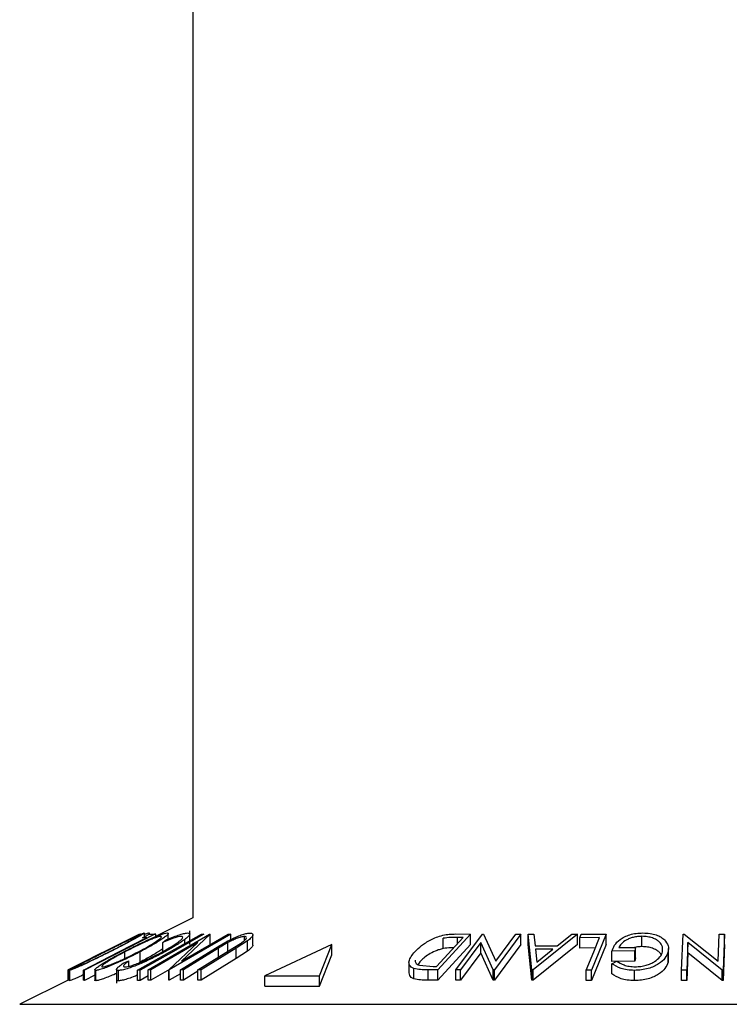
# Model space of a CAD drawing. Extents: x 5 to 292, y 5 to 205.
# Drawn here: x 81 to 82, y 149 to 150 of the extents above; entities that cross this region are included whole.
import ezdxf

# ---------------------------------------------------------------- set-up
doc = ezdxf.new("R2010")
doc.units = 0
doc.layers.get('0').update_dxf_attribs({"linetype": 'CONTINUOUS'})

msp = doc.modelspace()

# ---------------------------------------------------------------- linework, layer by layer
at = {"color": 7, "linetype": 'CONTINUOUS'}
for p, q in [((81.0230181, 186.8202406), (81.0230181, 148.6296644)), ((81.0230181, 148.6296644), (80.9703005, 148.6033056)), ((80.9703005, 148.6069115), (80.8729322, 148.5571096)), ((80.9492692, 148.6068743), (80.898285, 148.5815827)), ((80.9132712, 148.5890634), (80.9493005, 148.6070033)), ((80.9465271, 148.55706), (81.0351853, 148.6068532)), ((80.9493005, 148.6070033), (80.9492692, 148.6068743)), ((80.9494497, 148.6068831), (80.9494184, 148.6070061)), ((80.9506362, 148.6069725), (80.950112, 148.6069221)), ((80.9533703, 148.602042), (80.9627709, 148.6068488)), ((80.9559089, 148.60334), (80.9559089, 148.6084835)), ((80.9610447, 148.5572781), (81.0465778, 148.6069815)), ((80.962748, 148.6068371), (80.962748, 148.6086753)), ((80.9627709, 148.6068488), (80.9703005, 148.6069115)), ((80.9630473, 148.6067864), (80.9630473, 148.6082733)), ((80.9717801, 148.6070512), (80.9699111, 148.6069681)), ((80.9717801, 148.6040678), (80.9717801, 148.6070512)), ((80.9892171, 148.6001876), (80.9892171, 148.6078684)), ((81.0761113, 148.6069977), (80.9905781, 148.5572927)), ((81.0075712, 148.5695299), (81.0722185, 148.6071112)), ((81.0474265, 148.6070111), (81.0075712, 148.5695299)), ((81.0189191, 148.5927548), (81.0189191, 148.611554)), ((81.0351853, 148.6068532), (81.0385416, 148.6068474)), ((81.0465778, 148.6069815), (81.0474265, 148.6070111)), ((81.0474265, 148.5927254), (81.0474265, 148.6070111)), ((81.0722185, 148.6071112), (81.0761113, 148.6069977)), ((81.0761113, 148.5996012), (81.0761113, 148.6069977)), ((81.1067631, 148.5917926), (81.1067631, 148.6060783)), ((81.4090725, 148.6069934), (81.3635586, 148.557233)), ((81.3882041, 148.607246), (81.4090725, 148.6069934)), ((81.3883509, 148.5572513), (81.4253198, 148.6070007)), ((81.4090725, 148.5927077), (81.4090725, 148.6069934)), ((81.4253198, 148.6070007), (81.4268626, 148.6070315)), ((81.4268626, 148.6070315), (81.4439089, 148.5695048)), ((81.4789136, 148.6069953), (81.4419447, 148.5572465)), ((81.4439089, 148.5695048), (81.4718498, 148.6071171)), ((81.4718498, 148.6071171), (81.4789136, 148.6069953)), ((81.4789136, 148.5927096), (81.4789136, 148.6069953)), ((81.4891484, 148.6068666), (81.496769, 148.607031)), ((81.4941266, 148.5575206), (81.4891484, 148.6068666)), ((81.4891484, 148.5925809), (81.4891484, 148.6068666)), ((81.5574427, 148.606862), (81.4958463, 148.5575202)), ((81.496769, 148.607031), (81.4986546, 148.5908254)), ((81.5292036, 148.5908266), (81.5495319, 148.607023)), ((81.5495319, 148.607023), (81.5574427, 148.606862)), ((81.5574427, 148.5925763), (81.5574427, 148.606862)), ((81.5605425, 148.6020436), (81.5625349, 148.6068564)), ((81.5625349, 148.6068564), (81.5974417, 148.6069188)), ((81.5974417, 148.6069188), (81.5767148, 148.5570587)), ((81.5974417, 148.5926331), (81.5974417, 148.6069188)), ((81.70206, 148.5570398), (81.7039733, 148.6069731)), ((81.7039733, 148.6069731), (81.705623, 148.6070048)), ((81.705623, 148.6070048), (81.7527105, 148.5693542)), ((81.7527105, 148.5693542), (81.7541648, 148.6071074)), ((81.7541648, 148.6071074), (81.7617574, 148.6069883)), ((81.7617574, 148.6069883), (81.7598441, 148.5570528)), ((81.7617574, 148.5927026), (81.7617574, 148.6069883)), ((80.9593347, 148.6021554), (80.9533703, 148.602042)), ((81.0302299, 148.5954393), (80.9647499, 148.5573782)), ((80.9817414, 148.5954947), (80.9848675, 148.5983373)), ((80.9817414, 148.5812089), (80.9817414, 148.5954947)), ((80.9897595, 148.557317), (81.0302299, 148.5954393)), ((81.0120455, 148.5938572), (81.0120455, 148.5997184)), ((81.0718721, 148.5952147), (81.0588626, 148.5874655)), ((81.0718721, 148.580929), (81.0718721, 148.5952147)), ((81.0788911, 148.5874605), (81.0894502, 148.5940822)), ((81.0993374, 148.5978074), (81.0832188, 148.587363)), ((81.0948745, 148.5981969), (81.0948745, 148.6037011)), ((81.0993374, 148.5835217), (81.0993374, 148.5978074)), ((81.216137, 148.5925216), (81.1231315, 148.5489953)), ((81.1989502, 148.5489953), (81.216137, 148.5925216)), ((81.216137, 148.5782359), (81.216137, 148.5925216)), ((81.3617031, 148.5621767), (81.3984972, 148.6024056)), ((81.4090725, 148.5927077), (81.3635586, 148.5429472)), ((81.3708706, 148.5869681), (81.3708706, 148.6012538)), ((81.3984972, 148.6024056), (81.3909138, 148.6024956)), ((81.4233726, 148.595445), (81.3950824, 148.5573565)), ((81.440464, 148.5572754), (81.4233726, 148.595445)), ((81.4233726, 148.5811593), (81.4233726, 148.595445)), ((81.4789136, 148.5927096), (81.4419447, 148.5429608)), ((81.4941266, 148.5432349), (81.4891484, 148.5925809)), ((81.5574427, 148.5925763), (81.4958463, 148.5432345)), ((81.5881908, 148.6021523), (81.5605425, 148.6020436)), ((81.5605425, 148.5877579), (81.5605425, 148.6020436)), ((81.5974417, 148.5926331), (81.5767148, 148.542773)), ((81.6469434, 148.5896997), (81.6469434, 148.6039855)), ((81.7107709, 148.5953804), (81.7093122, 148.5571439)), ((81.7107709, 148.5810947), (81.7107709, 148.5953804)), ((81.7582491, 148.5570829), (81.7107709, 148.5953804)), ((81.7617574, 148.5927026), (81.7598441, 148.5427671)), ((80.898285, 148.5815827), (80.8501884, 148.5573824)), ((80.9132659, 148.589074), (80.8831439, 148.574013)), ((80.9289189, 148.5733462), (80.9289189, 148.5823574)), ((80.949951, 148.5681221), (80.949951, 148.5824078)), ((81.0060179, 148.5574797), (81.0545274, 148.5873683)), ((81.0588626, 148.5874655), (81.010353, 148.5575709)), ((81.0303815, 148.5575668), (81.0788911, 148.5874605)), ((81.0832188, 148.587363), (81.0347093, 148.5574756)), ((81.0588626, 148.5731797), (81.0588626, 148.5874655)), ((81.0832188, 148.5730773), (81.0832188, 148.587363)), ((81.0993374, 148.5835217), (81.0832188, 148.5730773)), ((81.1989502, 148.5347096), (81.216137, 148.5782359)), ((81.4233726, 148.5811593), (81.3950824, 148.5430708)), ((81.440464, 148.5429896), (81.4233726, 148.5811593)), ((81.4986546, 148.5908254), (81.5292036, 148.5908266)), ((81.5233128, 148.5860524), (81.4990691, 148.5860489)), ((81.4990691, 148.5860489), (81.5009542, 148.5680772)), ((81.5009542, 148.5680772), (81.5233128, 148.5860524)), ((81.5822405, 148.5878432), (81.5605425, 148.5877579)), ((81.636923, 148.583728), (81.6052731, 148.5832967)), ((81.6052731, 148.5690109), (81.6052731, 148.5832967)), ((81.614683, 148.5882371), (81.6380932, 148.5885032)), ((81.6380932, 148.5885032), (81.636923, 148.583728)), ((81.636923, 148.5694422), (81.636923, 148.583728)), ((81.6380932, 148.5742174), (81.6380932, 148.5885032)), ((81.6832449, 148.567953), (81.6832449, 148.5822387)), ((81.6838023, 148.5725584), (81.6838023, 148.5868441)), ((81.7107709, 148.5810947), (81.7093122, 148.5428581)), ((81.7582491, 148.5427972), (81.7107709, 148.5810947)), ((80.8502196, 148.5574896), (80.8831482, 148.5740044)), ((80.9265145, 148.5665987), (80.9343497, 148.5697131)), ((80.9343497, 148.5623431), (80.9343497, 148.5697131)), ((81.0832188, 148.5730773), (81.0347093, 148.5431899)), ((81.3233849, 148.5676383), (81.3233849, 148.5533526)), ((81.3383448, 148.568575), (81.3360036, 148.564682)), ((81.3380873, 148.5637256), (81.3570624, 148.5622299)), ((81.636923, 148.5694422), (81.6052731, 148.5690109)), ((81.6053052, 148.5659431), (81.6118788, 148.569675)), ((81.6053052, 148.5516574), (81.6053052, 148.5659431)), ((81.6380932, 148.5742174), (81.636923, 148.5694422)), ((81.68324, 148.5725584), (81.6832449, 148.567953)), ((80.8501884, 148.5573824), (80.8502196, 148.5574896)), ((80.8501884, 148.5430967), (80.8501884, 148.5573824)), ((80.8519513, 148.5567079), (80.8519513, 148.542422)), ((80.8520326, 148.5422341), (80.8520326, 148.5565199)), ((80.8729322, 148.5571096), (80.8713669, 148.5571558)), ((80.8713669, 148.5428701), (80.8713669, 148.5571558)), ((80.8729322, 148.5428239), (80.8729322, 148.5571096)), ((80.8870738, 148.5500571), (80.8729322, 148.5428239)), ((80.8870738, 148.5574253), (80.8870738, 148.5431399)), ((80.8884772, 148.5423173), (80.8884772, 148.556603)), ((80.917288, 148.5579357), (80.917288, 148.5391323)), ((80.9201594, 148.542224), (80.9201594, 148.5565097)), ((80.9465271, 148.5427743), (80.9465271, 148.55706)), ((80.9498834, 148.5570545), (80.9465271, 148.55706)), ((80.9498834, 148.5427688), (80.9498834, 148.5570545)), ((80.9647499, 148.5573782), (80.9610447, 148.5572781)), ((80.9610447, 148.5429924), (80.9610447, 148.5572781)), ((80.9906263, 148.5581335), (80.9647499, 148.5430925)), ((80.9647499, 148.5430925), (80.9647499, 148.5573782)), ((80.9897595, 148.5430313), (80.9897595, 148.557317)), ((80.9905781, 148.5572927), (80.9897595, 148.557317)), ((80.9905781, 148.5430069), (80.9905781, 148.5572927)), ((81.0060179, 148.5519793), (80.9905781, 148.5430069)), ((81.010353, 148.5575709), (81.0060179, 148.5574797)), ((81.0060179, 148.543194), (81.0060179, 148.5574797)), ((81.010353, 148.5432852), (81.010353, 148.5575709)), ((81.0303815, 148.555628), (81.010353, 148.5432852)), ((81.0303815, 148.5432811), (81.0303815, 148.5575668)), ((81.0347093, 148.5574756), (81.0303815, 148.5575668)), ((81.0347093, 148.5431899), (81.0347093, 148.5574756)), ((81.3302412, 148.5449508), (81.3302412, 148.5592365)), ((81.3499686, 148.5431298), (81.3499686, 148.5574155)), ((81.3635586, 148.557233), (81.3499686, 148.5574155)), ((81.3570624, 148.5622299), (81.3617031, 148.5621767)), ((81.3635586, 148.5429472), (81.3635586, 148.557233)), ((81.3950824, 148.5573565), (81.3883509, 148.5572513)), ((81.3883509, 148.5429656), (81.3883509, 148.5572513)), ((81.3950824, 148.5430708), (81.3950824, 148.5573565)), ((81.440464, 148.5429896), (81.440464, 148.5572754)), ((81.4419447, 148.5572465), (81.440464, 148.5572754)), ((81.4419447, 148.5429608), (81.4419447, 148.5572465)), ((81.4958463, 148.5575202), (81.4941266, 148.5575206)), ((81.4941266, 148.5432349), (81.4941266, 148.5575206)), ((81.4958463, 148.5432345), (81.4958463, 148.5575202)), ((81.5694564, 148.5428149), (81.5694564, 148.5571006)), ((81.5767148, 148.5570587), (81.5694564, 148.5571006)), ((81.5767148, 148.542773), (81.5767148, 148.5570587)), ((81.6365665, 148.5424525), (81.6365665, 148.5567382)), ((81.7093122, 148.5571439), (81.70206, 148.5570398)), ((81.70206, 148.5427541), (81.70206, 148.5570398)), ((81.7093122, 148.5428581), (81.7093122, 148.5571439)), ((81.7582491, 148.5427972), (81.7582491, 148.5570829)), ((81.7598441, 148.5570528), (81.7582491, 148.5570829)), ((81.7598441, 148.5427671), (81.7598441, 148.5570528)), ((80.8501884, 148.5432496), (80.7828058, 148.5095583)), ((80.8729322, 148.5428239), (80.8713669, 148.5428701)), ((80.9498834, 148.5427688), (80.9465271, 148.5427743)), ((80.9610447, 148.5490373), (80.9498834, 148.5427688)), ((80.9647499, 148.5430925), (80.9610447, 148.5429924)), ((80.9905781, 148.5430069), (80.9897595, 148.5430313)), ((81.010353, 148.5432852), (81.0060179, 148.543194)), ((81.0347093, 148.5431899), (81.0303815, 148.5432811)), ((81.1231315, 148.5347096), (81.1231315, 148.5489953)), ((81.1231315, 148.5489953), (81.1989502, 148.5489953)), ((81.1989502, 148.5347096), (81.1989502, 148.5489953)), ((81.3635586, 148.5429472), (81.3499686, 148.5431298)), ((81.3950824, 148.5430708), (81.3883509, 148.5429656)), ((81.4419447, 148.5429608), (81.440464, 148.5429896)), ((81.4958463, 148.5432345), (81.4941266, 148.5432349)), ((81.5767148, 148.542773), (81.5694564, 148.5428149)), ((81.7093122, 148.5428581), (81.70206, 148.5427541)), ((81.7598441, 148.5427671), (81.7582491, 148.5427972)), ((81.1231315, 148.5347096), (81.1989502, 148.5347096))]:
    msp.add_line(p, q, dxfattribs=at)
at = {"color": 8, "linetype": 'CONTINUOUS'}
for p, q in [((81.3909138, 148.5941143), (81.3909138, 148.6024956)), ((80.7828058, 148.5095583), (81.7487324, 148.5095583)), ((81.7487324, 148.5095583), (82.714659, 148.5095583))]:
    msp.add_line(p, q, dxfattribs=at)
at = {"color": 7, "linetype": 'CONTINUOUS', "flags": 128}
for points in [[(81.0385416, 148.6068474), (80.988893, 148.5789634), (80.9498834, 148.5570545)], [(80.8713669, 148.5571558), (80.9206289, 148.5823556), (80.9593347, 148.6021554)], [(81.5694564, 148.5571006), (81.5799477, 148.5823296), (81.5881908, 148.6021523)]]:
    msp.add_lwpolyline(points, dxfattribs=at)
at = {"color": 7, "linetype": 'CONTINUOUS'}
for points, knots in [([(80.9002829, 148.5821258), (80.9060696, 148.5850196), (80.917593, 148.5907822), (80.9344505, 148.5990755), (80.9471138, 148.6051429), (80.953926, 148.6081423), (80.9552008, 148.6084963), (80.9558398, 148.6086738)], [0, 0, 0, 0, 0.250667999, 0.499176382, 0.749287743, 0.874335144, 1, 1, 1, 1]), ([(80.9558398, 148.6086738), (80.9558128, 148.6085059), (80.9557588, 148.608171), (80.9523734, 148.6059897), (80.946844, 148.6028084), (80.9380053, 148.5979215), (80.9249676, 148.5909904), (80.9136281, 148.585246), (80.9079357, 148.5823624)], [0, 0, 0, 0, 0.125238325, 0.249859887, 0.375192544, 0.500777684, 0.749394843, 1, 1, 1, 1]), ([(80.9266703, 148.5821967), (80.932293, 148.5850852), (80.9434904, 148.5908376), (80.961031, 148.5991197), (80.9751604, 148.6051654), (80.9840841, 148.6081811), (80.9866103, 148.608522), (80.9878752, 148.6086927)], [0, 0, 0, 0, 0.25074522, 0.499341577, 0.7495585, 0.87460229, 1, 1, 1, 1]), ([(80.9878752, 148.6086927), (80.9885138, 148.6085254), (80.9897876, 148.6081917), (80.9882677, 148.6059866), (80.984352, 148.6028066), (80.9773188, 148.5979222), (80.965996, 148.591008), (80.9553142, 148.5852825), (80.949951, 148.5824078)], [0, 0, 0, 0, 0.12544414, 0.250234061, 0.375630593, 0.501088659, 0.749499475, 1, 1, 1, 1]), ([(80.962748, 148.6086753), (80.9619632, 148.6085374), (80.9606221, 148.6083016), (80.9572907, 148.606951), (80.9559089, 148.6063907)], [0, 0, 0, 0, 0.585194578, 1, 1, 1, 1]), ([(80.9848675, 148.5983373), (80.9879847, 148.5996909), (80.9942085, 148.6023934), (81.0031084, 148.6057679), (81.0108791, 148.6081114), (81.0141748, 148.6084447), (81.0158276, 148.6086118)], [0, 0, 0, 0, 0.249754922, 0.498653657, 0.748587496, 1, 1, 1, 1]), ([(81.0158276, 148.6086118), (81.016908, 148.6085115), (81.019066, 148.6083111), (81.0190351, 148.6063439), (81.0165791, 148.6033833), (81.0135587, 148.6009417), (81.0120455, 148.5997184)], [0, 0, 0, 0, 0.250551, 0.50043748, 0.74971775, 1, 1, 1, 1]), ([(81.0545274, 148.5873683), (81.0616626, 148.5917654), (81.0705934, 148.5972691), (81.0837613, 148.6032699), (81.0905343, 148.6059327), (81.0972888, 148.6079541), (81.100611, 148.60826), (81.1022777, 148.6084134)], [0, 0, 0, 0, 0.498786953, 0.624318182, 0.749613516, 0.874380481, 1, 1, 1, 1]), ([(81.1022777, 148.6084134), (81.1031102, 148.6083781), (81.1047721, 148.6083074), (81.1067659, 148.6074205), (81.1070047, 148.6052898), (81.104341, 148.6017714), (81.1010064, 148.5991296), (81.0993374, 148.5978074)], [0, 0, 0, 0, 0.125263096, 0.25007816, 0.499845308, 0.749673383, 1, 1, 1, 1]), ([(81.3316408, 148.5826624), (81.3344923, 148.5854791), (81.3401776, 148.5910952), (81.3508396, 148.5979423), (81.3611753, 148.6027853), (81.3702122, 148.6056786), (81.3795839, 148.6070675), (81.3853166, 148.6071863), (81.3882041, 148.607246)], [0, 0, 0, 0, 0.2500468964, 0.4985592255, 0.6245440627, 0.7488971431, 0.8735215388, 1, 1, 1, 1]), ([(81.6052731, 148.5832967), (81.6062504, 148.5860976), (81.6081959, 148.5916731), (81.614595, 148.5985146), (81.6223868, 148.6033368), (81.629847, 148.6063724), (81.6388944, 148.6082734), (81.6451586, 148.6085547), (81.6483018, 148.6086959)], [0, 0, 0, 0, 0.250776161, 0.499197075, 0.624517442, 0.749551244, 0.874332514, 1, 1, 1, 1]), ([(81.6483018, 148.6086959), (81.6516562, 148.6085782), (81.6583546, 148.6083433), (81.6670599, 148.6061972), (81.6737981, 148.6030046), (81.6767464, 148.6003784), (81.6782239, 148.5990623)], [0, 0, 0, 0, 0.250377067, 0.499984213, 0.749427816, 1, 1, 1, 1]), ([(80.9462341, 148.6038384), (80.945691, 148.603684), (80.9446064, 148.6033759), (80.9402736, 148.6014672), (80.9348786, 148.5989592), (80.926547, 148.594963), (80.9149741, 148.5892757), (80.9056407, 148.58461), (80.9009827, 148.5822814)], [0, 0, 0, 0, 0.126055166, 0.251689846, 0.376399707, 0.501950471, 0.751439333, 1, 1, 1, 1]), ([(80.9072332, 148.5825252), (80.9118273, 148.5848505), (80.9209884, 148.5894876), (80.9335807, 148.5961503), (80.9422704, 148.6009833), (80.9461415, 148.6034202), (80.9462033, 148.6036989), (80.9462341, 148.6038384)], [0, 0, 0, 0, 0.250683289, 0.499890966, 0.749671775, 0.874748159, 1, 1, 1, 1]), ([(80.9787253, 148.6038697), (80.9776422, 148.6037047), (80.9754795, 148.6033754), (80.9699075, 148.6014665), (80.9635768, 148.598965), (80.9544286, 148.5949924), (80.9424892, 148.5893266), (80.9334365, 148.5846774), (80.9289189, 148.5823574)], [0, 0, 0, 0, 0.126074192, 0.251735816, 0.376593393, 0.502152866, 0.751562972, 1, 1, 1, 1]), ([(80.9476896, 148.5825647), (80.9520275, 148.5848853), (80.9606776, 148.5895127), (80.9716455, 148.5961649), (80.9783767, 148.6010015), (80.9802134, 148.60344), (80.9792215, 148.6037264), (80.9787253, 148.6038697)], [0, 0, 0, 0, 0.25068785, 0.499891921, 0.749667805, 0.874760432, 1, 1, 1, 1]), ([(80.9810292, 148.5824697), (80.985283, 148.5848559), (80.993753, 148.5896072), (81.0022846, 148.595335), (81.0071464, 148.5993389), (81.0094265, 148.601886), (81.0095471, 148.6035678), (81.0078661, 148.6037992), (81.0070241, 148.6039151)], [0, 0, 0, 0, 0.250037295, 0.497878082, 0.62325201, 0.748887529, 0.874214153, 1, 1, 1, 1]), ([(81.0070241, 148.6039151), (81.0056989, 148.6037833), (81.0030463, 148.6035195), (80.9943965, 148.6008351), (80.9867998, 148.5976293), (80.9817414, 148.5954947)], [0, 0, 0, 0, 0.25012186, 0.500671723, 1, 1, 1, 1]), ([(81.0120455, 148.5997184), (81.0080361, 148.5968674), (81.0000107, 148.5911609), (80.9888809, 148.5849764), (80.9833114, 148.5818816)], [0, 0, 0, 0, 0.49958711, 1, 1, 1, 1]), ([(81.0948745, 148.6037011), (81.094147, 148.6036561), (81.0926919, 148.6035662), (81.0888777, 148.6026752), (81.083619, 148.6008755), (81.0774508, 148.5981532), (81.0737347, 148.5961958), (81.0718721, 148.5952147)], [0, 0, 0, 0, 0.125367561, 0.250768575, 0.500274041, 0.74953166, 1, 1, 1, 1]), ([(81.0894502, 148.5940822), (81.0910807, 148.5951969), (81.0943343, 148.5974213), (81.0976323, 148.600598), (81.0978553, 148.6025066), (81.0968647, 148.6035515), (81.0955388, 148.6036511), (81.0948745, 148.6037011)], [0, 0, 0, 0, 0.249768229, 0.498407629, 0.747942799, 0.873717607, 1, 1, 1, 1]), ([(81.1063598, 148.5917926), (81.1064595, 148.5914939), (81.1068163, 148.590425), (81.1042217, 148.5874393), (81.1009666, 148.5848284), (81.0993374, 148.5835217)], [0, 0, 0, 0, 0.162287716, 0.580726351, 1, 1, 1, 1]), ([(81.3909138, 148.6024956), (81.3876994, 148.602522), (81.381296, 148.6025745), (81.3743366, 148.6016929), (81.3708706, 148.6012538)], [0, 0, 0, 0, 0.501971469, 1, 1, 1, 1]), ([(81.6469434, 148.6039855), (81.644875, 148.6039145), (81.6407462, 148.6037728), (81.6347364, 148.6026371), (81.6294389, 148.600891), (81.6234545, 148.5980158), (81.617844, 148.5937384), (81.6157382, 148.5900736), (81.614683, 148.5882371)], [0, 0, 0, 0, 0.125328543, 0.250170766, 0.375224913, 0.500498606, 0.749690133, 1, 1, 1, 1]), ([(81.6755357, 148.5822976), (81.6757066, 148.584719), (81.6760469, 148.5895416), (81.6725556, 148.5953431), (81.6672102, 148.5993479), (81.6616473, 148.6017785), (81.654852, 148.6035523), (81.6495812, 148.603841), (81.6469434, 148.6039855)], [0, 0, 0, 0, 0.250497619, 0.498914438, 0.624716753, 0.750579055, 0.875179882, 1, 1, 1, 1]), ([(81.6782239, 148.5990623), (81.6803111, 148.5963759), (81.6844882, 148.5909997), (81.6836595, 148.5851603), (81.6832449, 148.5822387)], [0, 0, 0, 0, 0.4996776988, 1, 1, 1, 1]), ([(80.9079357, 148.5823624), (80.9021831, 148.5795045), (80.8907146, 148.573807), (80.8765027, 148.5670383), (80.8661629, 148.5622808), (80.8593122, 148.5592408), (80.8539968, 148.5570399), (80.8526881, 148.5566934), (80.8520326, 148.5565199)], [0, 0, 0, 0, 0.249749617, 0.497900756, 0.623504988, 0.748872559, 0.874202682, 1, 1, 1, 1]), ([(80.8520326, 148.5565199), (80.852039, 148.5566688), (80.8520519, 148.5569655), (80.8553773, 148.5589695), (80.8609396, 148.5619965), (80.8698698, 148.5666979), (80.88313, 148.5734956), (80.8945498, 148.5792413), (80.9002829, 148.5821258)], [0, 0, 0, 0, 0.125519071, 0.250013654, 0.375270313, 0.501042907, 0.749511733, 1, 1, 1, 1]), ([(80.8616602, 148.5613701), (80.8622389, 148.5615355), (80.8633941, 148.5618657), (80.8678541, 148.5637443), (80.8733284, 148.5661794), (80.8816932, 148.5700385), (80.8932732, 148.575583), (80.902585, 148.5802136), (80.9072332, 148.5825252)], [0, 0, 0, 0, 0.126010427, 0.251590615, 0.376141284, 0.501652581, 0.751235621, 1, 1, 1, 1]), ([(80.9009827, 148.5822814), (80.8963872, 148.5799665), (80.8872113, 148.5753442), (80.8764703, 148.5698258), (80.8692934, 148.566028), (80.8649482, 148.5636415), (80.8618657, 148.5618245), (80.8617286, 148.5615213), (80.8616602, 148.5613701)], [0, 0, 0, 0, 0.249937358, 0.499052097, 0.624415483, 0.749536174, 0.875023781, 1, 1, 1, 1]), ([(80.8884772, 148.556603), (80.8878234, 148.5567551), (80.8865204, 148.5570582), (80.8879138, 148.5590655), (80.8918199, 148.5620856), (80.8989233, 148.5667914), (80.9104754, 148.573581), (80.9212557, 148.5793161), (80.9266703, 148.5821967)], [0, 0, 0, 0, 0.125412203, 0.249919462, 0.375159059, 0.500770452, 0.749256304, 1, 1, 1, 1]), ([(80.949951, 148.5824078), (80.9443683, 148.579557), (80.9332377, 148.573873), (80.9185326, 148.5671378), (80.9072039, 148.5623787), (80.899232, 148.559334), (80.8923772, 148.5571325), (80.8897795, 148.5567798), (80.8884772, 148.556603)], [0, 0, 0, 0, 0.249534325, 0.497522373, 0.623038892, 0.748425197, 0.873884867, 1, 1, 1, 1]), ([(80.9289189, 148.5823574), (80.9245824, 148.5800471), (80.9159209, 148.5754326), (80.9065408, 148.5699294), (80.9008306, 148.5661228), (80.8978054, 148.5637304), (80.8962298, 148.5619046), (80.8971749, 148.5616039), (80.8976465, 148.5614539)], [0, 0, 0, 0, 0.249833114, 0.499001909, 0.624389091, 0.749486808, 0.875000106, 1, 1, 1, 1]), ([(80.8976465, 148.5614539), (80.8987364, 148.5616164), (80.9009123, 148.5619407), (80.9065871, 148.5638206), (80.9129783, 148.5662546), (80.9221676, 148.5701082), (80.9341274, 148.5756353), (80.9431739, 148.5802575), (80.9476896, 148.5825647)], [0, 0, 0, 0, 0.12603352, 0.251609089, 0.37610321, 0.501612893, 0.751225746, 1, 1, 1, 1]), ([(80.9833114, 148.5818816), (80.9778439, 148.579001), (80.9669593, 148.5732662), (80.9520173, 148.566503), (80.94035, 148.5618392), (80.9319685, 148.5588771), (80.9248113, 148.5569545), (80.9217122, 148.5566582), (80.9201594, 148.5565097)], [0, 0, 0, 0, 0.250242658, 0.498186348, 0.623592783, 0.749184838, 0.874335311, 1, 1, 1, 1]), ([(80.9290942, 148.5613948), (80.9304068, 148.5615494), (80.9330302, 148.5618583), (80.9390436, 148.5635932), (80.9457819, 148.5659422), (80.9553689, 148.5697747), (80.9676194, 148.575392), (80.9765454, 148.5801031), (80.9810292, 148.5824697)], [0, 0, 0, 0, 0.123879874, 0.247594362, 0.373227321, 0.499461608, 0.748563662, 1, 1, 1, 1]), ([(80.9817414, 148.5867859), (80.980813, 148.5861268), (80.9765239, 148.5830819), (80.9658727, 148.5766728), (80.9552526, 148.5709693), (80.949951, 148.5681221)], [0, 0, 0, 0, 0.121520421, 0.56145089, 1, 1, 1, 1]), ([(81.3302412, 148.5592365), (81.3289466, 148.5598463), (81.326361, 148.5610643), (81.3235293, 148.564392), (81.3226601, 148.5713641), (81.3280501, 148.578145), (81.3316408, 148.5826624)], [0, 0, 0, 0, 0.125118358, 0.249897265, 0.500276181, 1, 1, 1, 1]), ([(81.3708706, 148.5869681), (81.3689654, 148.5864929), (81.3651591, 148.5855436), (81.3581087, 148.5828901), (81.3473715, 148.5773566), (81.3419537, 148.572086), (81.3383448, 148.568575)], [0, 0, 0, 0, 0.1260042677, 0.2517316466, 0.5015572511, 1, 1, 1, 1]), ([(81.3854334, 148.5881223), (81.3840117, 148.5881205), (81.3793829, 148.5881147), (81.3743545, 148.5874374), (81.3708706, 148.5869681)], [0, 0, 0, 0, 0.307141748, 1, 1, 1, 1]), ([(81.6832449, 148.5822387), (81.68211, 148.5793338), (81.6798496, 148.5735474), (81.6722989, 148.5667322), (81.6637424, 148.5620281), (81.6557936, 148.5591071), (81.6464179, 148.5571492), (81.6398545, 148.5568753), (81.6365665, 148.5567382)], [0, 0, 0, 0, 0.250133729, 0.498239948, 0.623667883, 0.74916426, 0.874338864, 1, 1, 1, 1]), ([(81.6469434, 148.5896997), (81.6448611, 148.5896492), (81.6413951, 148.5895652), (81.6381295, 148.588883), (81.6368259, 148.5886107)], [0, 0, 0, 0, 0.6007855599, 1, 1, 1, 1]), ([(81.6375467, 148.5616365), (81.640166, 148.5617767), (81.6454098, 148.5620573), (81.6528026, 148.563753), (81.6593034, 148.5660497), (81.6664492, 148.569791), (81.6726259, 148.5752974), (81.6745629, 148.5799573), (81.6755357, 148.5822976)], [0, 0, 0, 0, 0.124199891, 0.248643701, 0.374962163, 0.50118721, 0.749475994, 1, 1, 1, 1]), ([(81.6742578, 148.5768183), (81.6734413, 148.5785931), (81.6720854, 148.5815404), (81.667192, 148.5850479), (81.6616795, 148.587487), (81.6548686, 148.5892653), (81.6495819, 148.5895551), (81.6469434, 148.5896997)], [0, 0, 0, 0, 0.274773854, 0.456290424, 0.637857803, 0.819268837, 1, 1, 1, 1]), ([(80.9201594, 148.5565097), (80.9190273, 148.5566394), (80.9167618, 148.5568991), (80.9175634, 148.5592399), (80.9208681, 148.5625321), (80.9246297, 148.5652412), (80.9265145, 148.5665987)], [0, 0, 0, 0, 0.2496228073, 0.499517767, 0.7492135463, 1, 1, 1, 1]), ([(80.9343497, 148.5697131), (80.9328763, 148.5686269), (80.9299312, 148.5664556), (80.9270654, 148.5636961), (80.9265637, 148.5618409), (80.92825, 148.5615436), (80.9290942, 148.5613948)], [0, 0, 0, 0, 0.249356137, 0.498432216, 0.74891392, 1, 1, 1, 1]), ([(81.3320338, 148.5707806), (81.3320747, 148.569529), (81.3321431, 148.56744), (81.3346008, 148.5651225), (81.3369266, 148.5641906), (81.3380873, 148.5637256)], [0, 0, 0, 0, 0.428190887, 0.71463447, 1, 1, 1, 1]), ([(81.6365665, 148.5567382), (81.6331558, 148.5568727), (81.6263378, 148.5571416), (81.6145709, 148.5599803), (81.6090108, 148.5635584), (81.6053052, 148.5659431)], [0, 0, 0, 0, 0.2502999484, 0.5003608649, 1, 1, 1, 1]), ([(81.6118788, 148.569675), (81.6149454, 148.5676842), (81.6195571, 148.5646903), (81.6291333, 148.5621861), (81.6347462, 148.5618194), (81.6375467, 148.5616365)], [0, 0, 0, 0, 0.498612608, 0.749836273, 1, 1, 1, 1]), ([(81.6832449, 148.567953), (81.6821093, 148.5650466), (81.6798438, 148.5592481), (81.6722726, 148.5524241), (81.6636925, 148.5477205), (81.6557462, 148.544808), (81.6463863, 148.542861), (81.6398404, 148.5425887), (81.6365665, 148.5424525)], [0, 0, 0, 0, 0.250268409, 0.49929206, 0.624511567, 0.749804884, 0.874869584, 1, 1, 1, 1]), ([(80.8713669, 148.550406), (80.8696264, 148.549602), (80.8652697, 148.5475896), (80.8592774, 148.544943), (80.8539781, 148.5427468), (80.8526809, 148.542405), (80.8520326, 148.5422341)], [0, 0, 0, 0, 0.1816180124, 0.4546210832, 0.7274210407, 1, 1, 1, 1]), ([(80.917288, 148.5524267), (80.9167466, 148.5521772), (80.9132916, 148.550585), (80.9071026, 148.5480789), (80.8991444, 148.5450099), (80.8923445, 148.542842), (80.889766, 148.5424921), (80.8884772, 148.5423173)], [0, 0, 0, 0, 0.044473118, 0.283788828, 0.522697879, 0.76144237, 1, 1, 1, 1]), ([(80.9465271, 148.5500789), (80.9444636, 148.5492418), (80.9394623, 148.5472127), (80.9319455, 148.5445925), (80.9247995, 148.5426649), (80.9217071, 148.5423711), (80.9201594, 148.542224)], [0, 0, 0, 0, 0.189860779, 0.46017168, 0.729826722, 1, 1, 1, 1]), ([(81.3302412, 148.5449508), (81.3289462, 148.5455694), (81.3263649, 148.5468024), (81.3238109, 148.5495809), (81.3238398, 148.5519746), (81.3238564, 148.5533526)], [0, 0, 0, 0, 0.299338455, 0.59665192, 1, 1, 1, 1]), ([(81.3499686, 148.5574155), (81.3462978, 148.5574448), (81.338989, 148.5575032), (81.3331484, 148.5586604), (81.3302412, 148.5592365)], [0, 0, 0, 0, 0.502247538, 1, 1, 1, 1]), ([(81.6365665, 148.5424525), (81.6331558, 148.542587), (81.6263378, 148.5428558), (81.6145709, 148.5456946), (81.6090108, 148.5492727), (81.6053052, 148.5516574)], [0, 0, 0, 0, 0.250299948, 0.500360865, 1, 1, 1, 1]), ([(80.8884772, 148.5423173), (80.8875906, 148.5423654), (80.8866551, 148.5424161), (80.887123, 148.5431039), (80.8871474, 148.5431399)], [0, 0, 0, 0, 0.947670403, 1, 1, 1, 1]), ([(80.9201594, 148.542224), (80.9188568, 148.542279), (80.9171273, 148.5423521), (80.917532, 148.543393), (80.9176318, 148.54365)], [0, 0, 0, 0, 0.753191098, 1, 1, 1, 1]), ([(81.3499686, 148.5431298), (81.3462978, 148.5431591), (81.338989, 148.5432174), (81.3331484, 148.5443747), (81.3302412, 148.5449508)], [0, 0, 0, 0, 0.502247538, 1, 1, 1, 1])]:
    msp.add_open_spline(points, degree=3, knots=knots, dxfattribs=at)

doc.saveas('drawing.dxf')
